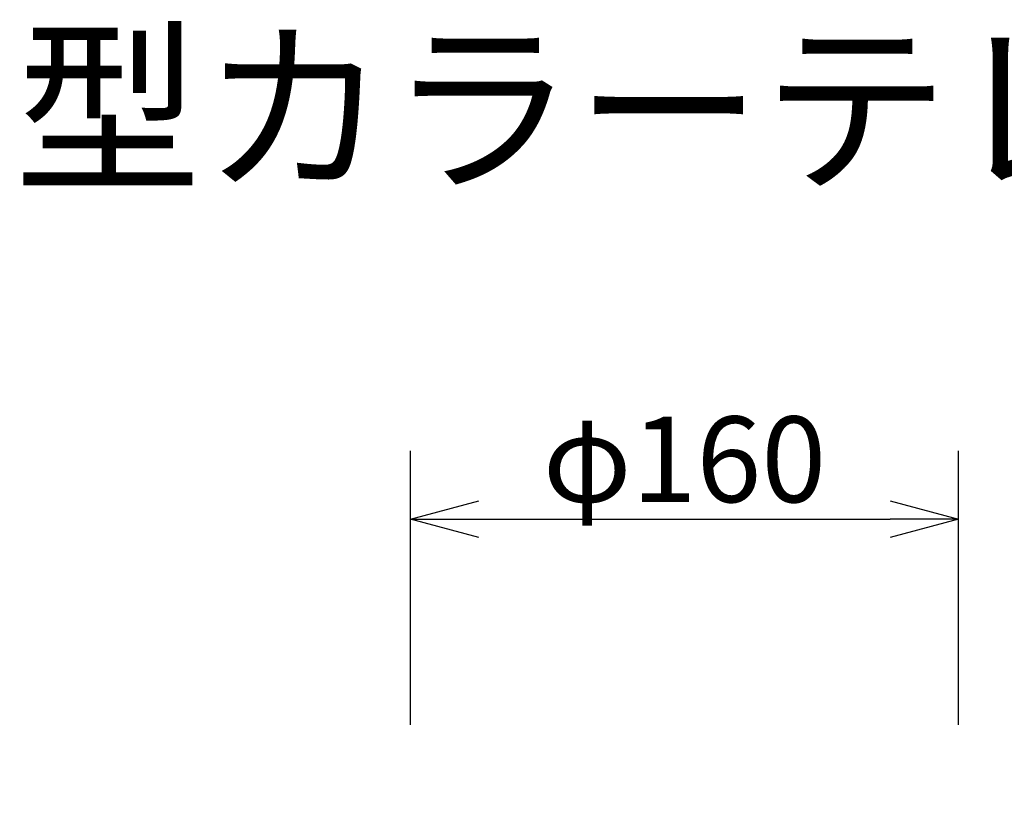
# Model space of a CAD drawing. Extents: x -63 to 68, y -70 to 44.
# Drawn here: x -19 to 10, y 21 to 44 of the extents above; entities that cross this region are included whole.
import ezdxf

# ---------------------------------------------------------------- set-up
doc = ezdxf.new("R2010")
doc.units = 0
doc.header["$MEASUREMENT"] = 0
doc.layers.get('0').update_dxf_attribs({"linetype": 'CONTINUOUS'})
doc.layers.get('DEFPOINTS').update_dxf_attribs({"linetype": 'CONTINUOUS'})
doc.layers.add('MOJI1', color=2, linetype='CONTINUOUS')
doc.layers.add('SUNPO', color=3, linetype='CONTINUOUS')
doc.styles.get("Standard").update_dxf_attribs({"font": 'MONOTXT.shx', "bigfont": 'BIGFONT.shx'})
doc.dimstyles.get("Standard").update_dxf_attribs({"dimscale": 0, "dimtxt": 3, "dimasz": 2, "dimexe": 2, "dimexo": 2, "dimgap": 0.09, "dimtad": 3, "dimdec": 4, "dimzin": 0, "dimdsep": 46, "dimtxsty": 'STANDARD', "dimblk1": 'OPEN30', "dimblk2": 'OPEN30', "dimsah": 1, "dimcen": 0, "dimadec": 0, "dimazin": 0, "dimtfac": 1, "dimtdec": 4, "dimtofl": 0, "dimtmove": 2, "dimatfit": 3, "dimldrblk": 'OPEN30', "dimfxl": 1, "dimtolj": 1, "dimtzin": 0, "dimarcsym": 0})

# ---------------------------------------------------------------- blocks, each defined once
blk = doc.blocks.new('_OPEN30')
at = {"color": 0, "linetype": 'ByBlock'}
for p, q in [((-1, 0.268), (0, 0)), ((0, 0), (-1, -0.268)), ((0, 0), (-1, 0))]:
    blk.add_line(p, q, dxfattribs=at)
blk = doc.blocks.new('*D4')
at = {"layer": 'DEFPOINTS', "color": 0}
for p in [(8.403, 29.468), (-7.597, 21.468), (8.403, 21.468)]:
    blk.add_point(p, dxfattribs=at)
at = {"layer": 'SUNPO', "color": 0, "lineweight": -2}
for p, q in [((-7.597, 23.468), (-7.597, 31.468)), ((8.403, 23.468), (8.403, 31.468)), ((-5.597, 29.468), (6.403, 29.468))]:
    blk.add_line(p, q, dxfattribs=at)
at = {"layer": 'SUNPO', "color": 0, "lineweight": -2, "xscale": 2, "yscale": 2, "zscale": 2, "rotation": 180}
blk.add_blockref('_OPEN30', (-7.597, 29.468), dxfattribs=at)
at = {"layer": 'SUNPO', "color": 0, "lineweight": -2, "xscale": 2, "yscale": 2, "zscale": 2}
blk.add_blockref('_OPEN30', (8.403, 29.468), dxfattribs=at)
at = {"layer": 'SUNPO', "color": 0, "insert": (0.403, 31.218), "char_height": 2.5, "attachment_point": 5}
blk.add_mtext('\\A1;φ160', dxfattribs=at)

msp = doc.modelspace()

# ---------------------------------------------------------------- texts
at = {"layer": 'MOJI1'}
msp.add_text('ドーム型カラーテレビカメラ埋込型金具付', height=4, dxfattribs=at).set_placement((-35.52658, 39.46323))

# ---------------------------------------------------------------- dimensions: what is measured, and where the dimension line sits
at = {"layer": 'SUNPO', "color": 3}
dim = msp.add_aligned_dim(p1=(-7.59656, 21.46766), p2=(8.40344, 21.46766), distance=8, text='φ160', dimstyle='STANDARD', override={"dimscale": 1, "dimtxt": 2.5, "dimgap": 0.5, "dimtofl": 1, "dimtmove": 0}, dxfattribs=at)
dim.commit()
dim.dimension.update_dxf_attribs({"geometry": '*D4', "text_midpoint": (0.40344, 31.21766)})

doc.saveas('drawing.dxf')
